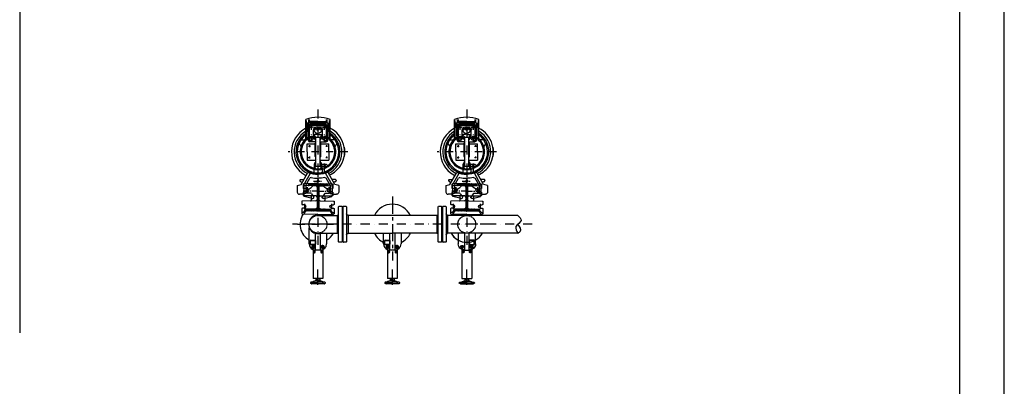
# Model space of a CAD drawing. Units: millimetres. Extents: x -17618 to 3382, y 25 to 81428.
# Drawn here: x -2079 to 3382, y 70946 to 72978 of the extents above; entities that cross this region are included whole.
import ezdxf

# ---------------------------------------------------------------- set-up
doc = ezdxf.new("R2010")
doc.units = ezdxf.units.MM
for name, pattern in [('CENTER', [50.8, 31.75, -6.35, 6.35, -6.35]), ('DASHDOT', [1, 0.5, -0.25, 0, -0.25]), ('PHANTOM', [2.5, 1.25, -0.25, 0.25, -0.25, 0.25, -0.25])]:
    doc.linetypes.add(name, pattern=pattern)
for name, color, linetype in [('5', 7, 'Continuous'), ('AS-Obrys', 7, 'Continuous'), ('AS-Osy', 4, 'DASHDOT')]:
    doc.layers.add(name, color=color, linetype=linetype)

# ---------------------------------------------------------------- blocks, each defined once
blk = doc.blocks.new('cerpadlo zvetsene zvrchu')
at = {"layer": '5'}
for p, q in [((-90, -85.5), (-90, -60.7)), ((0, -55), (-86.3, -57)), ((-80.9, -66.3), (-86.3, -66.1)), ((-75, -89.5), (-86.3, -89.2)), ((-75, -107.5), (-86.3, -107.8)), ((-77.8, -68), (-68.5, -82.7)), ((-68.4, -72.2), (-76.9, -58.6)), ((-67.3, -80.6), (-60.6, -73.9)), ((-67.3, -80.7), (-67.3, -77.7)), ((-65.5, -74.4), (-66.8, -75.8)), ((-56.3, -73.8), (-66.1, -83.5)), ((-11.8, -85.7), (-65.4, -84.5)), ((0.4, -72.5), (-65.1, -74)), ((-62.8, -84.5), (-52, -73.7)), ((-47.6, -73.6), (-58.7, -84.6)), ((-54.5, -84.7), (-43.3, -73.5)), ((-38.9, -73.4), (-50.4, -84.8)), ((-46.2, -84.9), (-34.6, -73.3)), ((-30.3, -73.2), (-42.1, -85)), ((-37.9, -85.1), (-25.9, -73.1)), ((-21.6, -73), (-33.8, -85.2)), ((-29.6, -85.3), (-17.2, -72.9)), ((-12.9, -72.8), (-25.5, -85.4)), ((-21.3, -85.5), (-8.5, -72.7)), ((-4.2, -72.6), (-17.2, -85.6)), ((-13, -85.6), (0.1, -72.5)), ((4.3, -72.6), (-8.9, -85.7)), ((-5.7, -86.8), (8.4, -72.7)), ((12.6, -72.8), (-4.5, -89.9)), ((-4.5, -94.1), (16.7, -72.9)), ((4.5, -89.3), (-4.5, -98.3)), ((-4.5, -206), (-4.5, -93.2)), ((-4.5, -102.6), (4.5, -93.6)), ((4.5, -97.8), (-4.5, -106.8)), ((-4.5, -111.1), (4.5, -102.1)), ((4.5, -106.3), (-4.5, -115.3)), ((-0.4, -72.5), (65.1, -74)), ((0, -55), (86.3, -57)), ((4.5, -206), (4.5, -93.2)), ((20.9, -73), (8.1, -85.8)), ((11.8, -85.7), (65.4, -84.5)), ((12.4, -85.7), (25, -73.1)), ((29.2, -73.2), (16.8, -85.6)), ((21.1, -85.5), (33.3, -73.3)), ((37.5, -73.3), (25.4, -85.4)), ((29.8, -85.3), (41.6, -73.4)), ((45.8, -73.5), (34.1, -85.2)), ((38.5, -85.1), (49.9, -73.6)), ((54.1, -73.7), (42.8, -85)), ((47.1, -84.9), (58.2, -73.8)), ((62.4, -73.9), (51.5, -84.8)), ((55.8, -84.7), (65.8, -74.7)), ((67.3, -77.4), (60.2, -84.6)), ((64.7, -84.3), (67.2, -81.8)), ((67.3, -80.7), (67.3, -77.7)), ((68.4, -72.2), (76.9, -58.6)), ((77.8, -68), (68.5, -82.7)), ((75, -89.5), (86.3, -89.2)), ((75, -107.5), (86.3, -107.8)), ((80.9, -66.3), (86.3, -66.1)), ((90, -85.5), (90, -60.7)), ((-90, -124.8), (-90, -111.5)), ((-11.8, -130.3), (-86.3, -128.6)), ((-82.5, -175.3), (-82.5, -162.2)), ((-11.8, -156.9), (-78.8, -158.4)), ((-78.7, -219.7), (-78.7, -157.4)), ((-78.7, -219.7), (-78.7, -157.4)), ((-31.9, -143), (-77, -155)), ((-31.9, -143), (-77, -155)), ((-37.5, -154.8), (-37.5, -132.3)), ((-36, -169.6), (-22.5, -151)), ((-36, -169.6), (-22.5, -151)), ((-22.5, -150.9), (-22.5, -150.2)), ((-22.5, -150.9), (-22.5, -150.2)), ((-4.5, -119.6), (4.5, -110.6)), ((4.5, -114.8), (-4.5, -123.8)), ((-4.5, -128), (4.5, -119)), ((4.5, -123.3), (-4.5, -132.3)), ((-4.5, -136.5), (4.5, -127.5)), ((4.5, -131.8), (-4.5, -140.8)), ((-4.5, -145), (4.5, -136)), ((4.5, -140.3), (-4.5, -149.3)), ((-4.5, -153.5), (4.5, -144.5)), ((4.5, -148.7), (-4.5, -157.7)), ((-4.5, -162), (4.5, -153)), ((4.5, -157.2), (-4.5, -166.2)), ((-4.5, -170.5), (4.5, -161.5)), ((11.8, -130.3), (86.3, -128.6)), ((11.8, -156.9), (78.8, -158.4)), ((22.5, -150.9), (22.5, -150.2)), ((22.5, -150.9), (22.5, -150.2)), ((36, -169.6), (22.5, -151)), ((36, -169.6), (22.5, -151)), ((31.9, -143), (77, -155)), ((31.9, -143), (77, -155)), ((37.5, -154.8), (37.5, -132.3)), ((78.8, -219.7), (78.8, -157.4)), ((78.8, -219.7), (78.8, -157.4)), ((82.5, -175.3), (82.5, -162.2)), ((90, -124.8), (90, -111.5)), ((-115.5, -214.7), (-115.5, -178.7)), ((-115.5, -214.7), (-93.7, -220.7)), ((-86.2, -166.7), (-103.5, -166.7)), ((-82.5, -220.5), (-82.5, -201.7)), ((-60, -179.5), (-78.8, -179.1)), ((-60, -197.5), (-78.8, -197.9)), ((-11.8, -213.5), (-78.8, -215.1)), ((-68.2, -170.4), (-78.7, -170.4)), ((-68.2, -170.4), (-78.7, -170.4)), ((-68.2, -216.9), (-68.2, -170.4)), ((-68.2, -216.9), (-68.2, -170.4)), ((-68.2, -216.9), (-46.1, -255.2)), ((-42.1, -172.7), (-64.5, -172.7)), ((-42.1, -172.7), (-64.5, -172.7)), ((-59.7, -195.2), (-64.5, -195.2)), ((-59.7, -195.2), (-64.5, -195.2)), ((-55.2, -221.2), (-48.4, -214.4)), ((-55.2, -221.1), (-55.2, -218.2)), ((-53.1, -214.8), (-54.8, -216.5)), ((-44.1, -214.3), (-53.8, -224)), ((-50.4, -224.9), (-39.7, -214.2)), ((-35.4, -214.1), (-46.3, -225)), ((-42.1, -225.1), (-31, -214)), ((-30.7, -211.8), (-38.5, -204)), ((-30.7, -211.8), (-38.5, -204)), ((-26.7, -213.9), (-38, -225.1)), ((-33.8, -225.2), (-22.3, -213.8)), ((-18, -213.7), (-29.7, -225.3)), ((-25.5, -225.4), (-13.7, -213.6)), ((0, -213.9), (-25.4, -213.9)), ((0, -213.9), (-25.4, -213.9)), ((-9.3, -213.5), (-21.4, -225.5)), ((-17.2, -225.6), (4.5, -203.9)), ((4.5, -208.1), (-13.1, -225.7)), ((-8.9, -225.8), (5.1, -211.8)), ((7.7, -213.4), (-4.8, -225.9)), ((4.5, -165.7), (-4.5, -174.7)), ((-4.5, -178.9), (4.5, -169.9)), ((4.5, -174.2), (-4.5, -183.2)), ((-4.5, -187.4), (4.5, -178.4)), ((4.5, -182.7), (-4.5, -191.7)), ((-4.5, -195.9), (4.5, -186.9)), ((4.5, -191.2), (-4.5, -200.2)), ((-4.5, -204.4), (4.5, -195.4)), ((4.5, -199.6), (-4.5, -208.6)), ((-0.6, -226), (11.8, -213.5)), ((0, -213.9), (25.4, -213.9)), ((0, -213.9), (25.4, -213.9)), ((16, -213.6), (3.7, -225.9)), ((8, -225.8), (20.1, -213.7)), ((11.8, -213.5), (78.8, -215.1)), ((24.3, -213.8), (12.4, -225.7)), ((16.7, -225.6), (28.4, -213.9)), ((32.6, -214), (21, -225.5)), ((25.4, -225.4), (36.7, -214.1)), ((40.9, -214.2), (29.7, -225.3)), ((30.7, -211.8), (38.5, -204)), ((30.7, -211.8), (38.5, -204)), ((34.1, -225.2), (45, -214.3)), ((49.2, -214.4), (38.4, -225.1)), ((42.1, -172.7), (64.5, -172.7)), ((42.1, -172.7), (64.5, -172.7)), ((42.8, -225), (53, -214.8)), ((68.3, -216.9), (46.1, -255.2)), ((55, -217), (47.1, -224.9)), ((55.2, -221.1), (55.2, -218.2)), ((59.7, -195.2), (64.5, -195.2)), ((59.7, -195.2), (64.5, -195.2)), ((60, -179.5), (78.8, -179.1)), ((60, -197.5), (78.8, -197.9)), ((68.3, -216.9), (68.3, -170.4)), ((68.3, -216.9), (68.3, -170.4)), ((68.3, -170.4), (78.8, -170.4)), ((68.3, -170.4), (78.8, -170.4)), ((82.5, -220.5), (82.5, -201.7)), ((86.3, -166.7), (103.5, -166.7)), ((115.5, -214.7), (93.8, -220.7)), ((115.5, -214.7), (115.5, -178.7)), ((-100.5, -244.5), (-100.5, -243.4)), ((-97.6, -247.5), (-78, -248.1)), ((-93.7, -220.7), (-55.7, -286.5)), ((-93.2, -234.6), (-86.5, -233.3)), ((0, -226), (-78.8, -224.2)), ((-78.7, -219.7), (-42.3, -282.7)), ((0, -226), (78.8, -224.2)), ((0, -226), (21.4, -226)), ((78.8, -219.7), (42.3, -282.7)), ((51.4, -224.8), (55.2, -221.1)), ((93.8, -220.7), (55.7, -286.5)), ((97.6, -247.5), (78, -248.1)), ((93.2, -234.6), (86.5, -233.3)), ((100.5, -244.5), (100.5, -243.4)), ((-52.5, -317.5), (-52.5, -323.4)), ((-36.8, -317), (-39.8, -318.7)), ((-39.8, -320.4), (-39.8, -318.7)), ((-39.8, -320.4), (-39.8, -322.2)), ((-36.8, -323.9), (-39.8, -322.2)), ((-36.8, -317), (-33.8, -318.7)), ((-36.8, -323.9), (-33.8, -322.2)), ((-33.8, -320.4), (-33.8, -318.7)), ((-33.8, -320.4), (-33.8, -322.2)), ((-22.5, -309.3), (-22.5, -288.2)), ((-21.4, -333.4), (-21.4, -315.4)), ((-18.8, -278.7), (-18.8, -282.4)), ((-15, -332.6), (-15, -317)), ((-15, -323.8), (-15, -344)), ((-15, -327.2), (-15, -344)), ((-11.2, -322.2), (-11.2, -404.8)), ((11.2, -322.2), (11.2, -404.8)), ((15, -317), (15, -319)), ((15, -332.6), (15, -319)), ((15, -323.8), (15, -344)), ((18.8, -278.7), (18.8, -282.4)), ((21.4, -333.4), (21.4, -315.4)), ((22.5, -309.3), (22.5, -288.2)), ((-144.8, -375.2), (-146.9, -375.2)), ((-60, -401.4), (-60, -356.4)), ((-11.2, -356.4), (-60, -356.4)), ((-45, -330.9), (-21.4, -330.9)), ((-15, -376.1), (-15, -404.8)), ((-12.2, -347.5), (-14.1, -345.9)), ((60, -356.4), (11.2, -356.4)), ((12.2, -347.5), (14.1, -345.9)), ((15, -376.1), (15, -404.8)), ((60, -401.4), (60, -356.4)), ((-146.8, -412.7), (-148.8, -412.7)), ((-144.9, -427.7), (-146.9, -427.7)), ((-105, -449.1), (-90.8, -424.6)), ((-60, -401.4), (-60, -446.4)), ((-15, -404.8), (-15, -449.5)), ((-11.2, -404.8), (-11.2, -480.7)), ((11.2, -404.8), (11.2, -480.7)), ((15, -404.8), (15, -449.4)), ((60, -401.4), (60, -446.4)), ((105.1, -449.4), (90.8, -424.6)), ((-94, -468.5), (-72.8, -468.5)), ((-72.8, -468.5), (-65.4, -468.5)), ((-67.5, -473.9), (-67.5, -581.2)), ((-64.5, -474.6), (-64.5, -575.9)), ((-15, -446.4), (-60, -446.4)), ((-54.5, -480.3), (-57.3, -480.3)), ((-54, -465.9), (-57, -555.2)), ((-40.1, -464.4), (-52.5, -464.4)), ((-51, -464.4), (-51, -552.2)), ((-46.5, -464.4), (-46.5, -552.2)), ((-11.2, -456.9), (-45, -456.9)), ((-36.8, -479), (-39.8, -480.7)), ((-39.8, -482.4), (-39.8, -480.7)), ((-39.8, -482.4), (-39.8, -484.2)), ((-36.8, -485.9), (-39.8, -484.2)), ((-36.8, -479), (-33.8, -480.7)), ((-36.8, -485.9), (-33.8, -484.2)), ((-33.8, -482.4), (-33.8, -480.7)), ((-33.8, -482.4), (-33.8, -484.2)), ((-25.1, -479.4), (-25.1, -522.9)), ((-11.2, -466.5), (-21.4, -476.6)), ((-21.4, -476.6), (-21.4, -488.7)), ((-15, -470.2), (-15, -485.9)), ((11.2, -456.9), (45, -456.9)), ((11.2, -466.5), (21.4, -476.6)), ((60, -446.4), (15, -446.4)), ((15, -470.2), (15, -483.9)), ((15, -485.9), (15, -483.9)), ((21.4, -476.6), (21.4, -488.7)), ((25, -479.4), (25, -522.9)), ((36.8, -479), (33.8, -480.7)), ((33.8, -482.4), (33.8, -480.7)), ((33.8, -482.4), (33.8, -484.2)), ((36.8, -485.9), (33.8, -484.2)), ((36.8, -479), (39.8, -480.7)), ((36.8, -485.9), (39.8, -484.2)), ((39.8, -482.4), (39.8, -480.7)), ((39.8, -482.4), (39.8, -484.2)), ((40, -464.4), (52.5, -464.4)), ((46.5, -464.4), (46.5, -552.2)), ((51, -464.4), (51, -552.2)), ((54, -465.9), (57, -555.2)), ((57.3, -480.3), (54.5, -480.3)), ((64.5, -474.6), (64.5, -575.9)), ((72.8, -468.5), (65.3, -468.5)), ((67.5, -473.9), (67.5, -581.2)), ((94, -468.5), (72.8, -468.5)), ((0, -537.9), (-10.1, -537.9)), ((0, -537.9), (10, -537.9)), ((-54, -555.2), (-64.5, -555.2)), ((-54, -559.7), (-64.5, -559.7)), ((-57, -555.2), (-57, -559.7)), ((-51, -562.7), (-51, -580.3)), ((-46.5, -562.7), (-46.5, -581.5)), ((0, -547.7), (-43.5, -547.7)), ((0, -555.2), (-43.5, -555.2)), ((0, -559.7), (-43.5, -559.7)), ((0, -567.2), (-43.5, -567.2)), ((0, -570.2), (-43.5, -570.2)), ((0, -547.7), (43.5, -547.7)), ((0, -555.2), (43.5, -555.2)), ((0, -559.7), (43.5, -559.7)), ((0, -567.2), (43.5, -567.2)), ((0, -570.2), (43.5, -570.2)), ((46.5, -562.7), (46.5, -581.5)), ((51, -562.7), (51, -580.3)), ((54, -555.2), (64.5, -555.2)), ((54, -559.7), (64.5, -559.7)), ((57, -555.2), (57, -559.7))]:
    blk.add_line(p, q, dxfattribs=at)
at = {"layer": '5', "linetype": 'CENTER'}
for p, q in [((-75, -113.5), (-75, -84.2)), ((75, -113.5), (75, -84.2)), ((0, -295.2), (0, -148)), ((0, -183.9), (-86.8, -183.9)), ((0, -183.9), (-86.8, -183.9)), ((-60, -205.1), (-60, -170.5)), ((0, -183.9), (86.8, -183.9)), ((0, -183.9), (86.8, -183.9)), ((60, -205.1), (60, -170.5)), ((22.2, -239.4), (-19, -239.4)), ((25.1, -239.4), (-17.5, -239.4)), ((-25.1, -320.4), (-56.7, -320.4)), ((-36.8, -295.3), (-36.8, -336.5)), ((-44, -369.9), (-52.5, -369.9)), ((-48, -376.4), (-48, -366.6)), ((53.9, -369.9), (43.2, -369.9)), ((48, -375.2), (48, -364.2)), ((-43.4, -432.9), (-53.5, -432.9)), ((-48, -438.1), (-48, -428.9)), ((52.7, -432.9), (41.2, -432.9)), ((48, -438.1), (48, -427)), ((-25.1, -482.4), (-56.7, -482.4)), ((-36.8, -457.3), (-36.8, -498.5)), ((25, -482.4), (56.7, -482.4)), ((36.8, -457.3), (36.8, -498.5)), ((-25.1, -537.9), (-57.6, -537.9)), ((-36.8, -523.6), (-36.8, -552.1)), ((0, -529.7), (-29.4, -529.7)), ((-18, -519.5), (-18, -539.7)), ((27.5, -529.7), (-10.1, -529.7)), ((18, -519.5), (18, -539.7)), ((25, -537.9), (57.6, -537.9)), ((36.8, -523.6), (36.8, -552.1))]:
    blk.add_line(p, q, dxfattribs=at)
at = {"layer": '5', "linetype": 'PHANTOM', "ltscale": 3}
blk.add_circle((0, 0), 49.3, dxfattribs=at)
at = {"layer": '5'}
for centre, radius in [((-0.1, -239.4), 4.88), ((-48, -369.9), 2.25), ((48, -369.9), 2.25), ((-48, -432.9), 2.25), ((48, -432.9), 2.25), ((36.8, -482.4), 6.38), ((36.8, -537.9), 4.5)]:
    blk.add_circle(centre, radius, dxfattribs=at)
at = {"layer": '5', "extrusion": (0, 0, -1)}
for centre, radius in [((36.8, -320.4), 6.38), ((36.8, -482.4), 6.38), ((36.8, -537.9), 4.5)]:
    blk.add_circle(centre, radius, dxfattribs=at)
for centre, radius, start, end in [((86.2, -60.7), 3.75, 0, 88.7), ((86.2, -62.4), 3.75, 271.3, 0), ((86.2, -85.5), 3.75, 271.3, 0), ((86.2, -111.5), 3.75, 0, 88.7), ((81, -70), 3.75, 91.3, 147.6352), ((80, -60.6), 3.75, 88.7, 148.0729), ((75, -98.5), 9, 90, 270), ((65.3, -80.7), 3.75, 271.3, 327.6352), ((65.2, -70.2), 3.75, 268.7, 328.0729), ((63.6, -77.7), 3.75, 0, 88.7), ((63.6, -80.7), 3.75, 271.3, 0), ((86.2, -124.8), 3.75, 271.3, 0), ((86.2, -159.2), 7.5, 180, 270), ((86.2, -159.2), 7.5, 180, 270), ((78.8, -162.2), 3.75, 0, 88.7), ((76.3, -157.4), 2.4, 0, 75), ((76.3, -157.4), 2.4, 0, 75), ((41.2, -133.4), 3.75, 91.3, 180), ((41.2, -153.8), 3.75, 180, 268.7), ((30, -150.2), 7.5, 75, 180), ((30, -150.2), 7.5, 75, 180), ((103.5, -178.7), 12, 0, 90), ((78.8, -175.3), 3.75, 271.3, 0), ((78.8, -201.7), 3.75, 0, 88.7), ((78.8, -218.8), 3.75, 0, 88.7), ((49.5, -183.9), 18.8, 323.1301, 36.8699), ((49.5, -183.9), 18.8, 323.1301, 36.8699), ((60, -188.5), 9, 90, 270), ((59.7, -225.2), 30, 90, 135), ((59.7, -225.2), 30, 90, 135), ((51.5, -218.2), 3.75, 0, 88.7), ((42.1, -165.2), 7.5, 215.9097, 270), ((42.1, -165.2), 7.5, 215.9097, 270), ((25.4, -206.4), 7.5, 270, 315), ((25.4, -206.4), 7.5, 270, 315), ((78.8, -220.5), 3.75, 271.3, 0), ((51.5, -221.1), 3.75, 271.3, 0), ((39.6, -251.5), 7.5, 259.1272, 330), ((0, -457.7), 202.5, 79.1272, 90), ((0, -457.7), 180, 71.9629, 90), ((0, -401.4), 97.5, 304.0473, 311.4173), ((52.5, -465.9), 1.5, 1.8934, 90), ((45, -464.4), 7.5, 0.0226, 90), ((40, -479.4), 15, 90, 180), ((43.5, -544.7), 3, 270, 0), ((0, -401.4), 97.5, 270, 284.8876), ((10, -522.9), 15, 270, 0), ((0, -529.7), 25.5, 11.7258, 90), ((18, -529.7), 5.25, 355.5946, 90), ((18, -529.7), 5.25, 90, 283.7391), ((0, -529.7), 8.25, 270, 90), ((54, -552.2), 3, 180, 270), ((54, -562.7), 3, 90, 180), ((43.5, -552.2), 3, 270, 0), ((43.5, -562.7), 3, 0, 90), ((43.5, -570.2), 3, 0, 90)]:
    blk.add_arc(centre, radius, start, end, dxfattribs=at)
at = {"layer": '5'}
for centre, radius, start, end in [((-12, -93.2), 7.5, 0, 88.7), ((12, -93.2), 7.5, 91.3, 180), ((63.6, -77.7), 3.75, 0, 88.7), ((63.6, -80.7), 3.75, 271.3, 0), ((65.2, -70.2), 3.75, 268.7, 328.0729), ((65.3, -80.7), 3.75, 271.3, 327.6352), ((75, -98.5), 9, 90, 270), ((80, -60.6), 3.75, 88.7, 148.0729), ((81, -70), 3.75, 91.3, 147.6352), ((86.2, -60.7), 3.75, 0, 88.7), ((86.2, -62.4), 3.75, 271.3, 0), ((86.2, -85.5), 3.75, 271.3, 0), ((86.2, -111.5), 3.75, 0, 88.7), ((-12, -137.8), 7.5, 0, 88.7), ((-12, -149.4), 7.5, 271.3, 0), ((12, -137.8), 7.5, 91.3, 180), ((12, -149.4), 7.5, 180, 268.7), ((30, -150.2), 7.5, 75, 180), ((30, -150.2), 7.5, 75, 180), ((41.2, -133.4), 3.75, 91.3, 180), ((41.2, -153.8), 3.75, 180, 268.7), ((76.4, -157.4), 2.4, 0, 75), ((76.4, -157.4), 2.4, 0, 75), ((78.8, -162.2), 3.75, 0, 88.7), ((86.3, -159.2), 7.5, 180, 270), ((86.3, -159.2), 7.5, 180, 270), ((86.2, -124.8), 3.75, 271.3, 0), ((-12, -206), 7.5, 271.3, 0), ((12, -206), 7.5, 180, 268.7), ((25.4, -206.4), 7.5, 270, 315), ((25.4, -206.4), 7.5, 270, 315), ((42.1, -165.2), 7.5, 215.9097, 270), ((42.1, -165.2), 7.5, 215.9097, 270), ((59.7, -225.2), 30, 90, 135), ((59.7, -225.2), 30, 90, 135), ((60, -188.5), 9, 90, 270), ((51.5, -218.2), 3.75, 0, 88.7), ((49.5, -183.9), 18.8, 323.1301, 36.8699), ((49.5, -183.9), 18.8, 323.1301, 36.8699), ((78.8, -175.3), 3.75, 271.3, 0), ((78.8, -201.7), 3.75, 0, 88.7), ((78.8, -218.8), 3.75, 0, 88.7), ((103.5, -178.7), 12, 0, 90), ((-91.5, -243.4), 9, 101.141, 180), ((-97.5, -244.5), 3, 180, 268.5), ((-0.1, -239.4), 6, 229.286, 90), ((0, -457.7), 202.5, 79.1272, 90), ((39.6, -251.5), 7.5, 259.1272, 330), ((51.5, -221.1), 3.75, 271.3, 0), ((97.5, -229.5), 50.6, 231.3326, 240.4492), ((78.8, -220.5), 3.75, 271.3, 0), ((91.5, -243.4), 9, 0, 78.859), ((97.5, -244.5), 3, 271.5, 0), ((0, -401.4), 132.8, 116.0322, 239.4377), ((-6.7, -406.5), 144, 112.994, 146.7996), ((0, -401.4), 122.2, 99.7689, 236.4856), ((0, -401.4), 115.5, 305.7617, 234.2383), ((0, -401.4), 99, 90, 229.3441), ((0, -401.4), 93, 124.2999, 234.1926), ((-45, -323.4), 7.5, 180, 270), ((-24.9, -309.3), 2.4, 285.1298, 0), ((-20.1, -307), 2.4, 102.0095, 180), ((0, -401.4), 93, 76.032, 103.968), ((-21, -317), 6, 0, 103.968), ((-21.2, -278.6), 2.4, 279.7689, 0), ((-21.2, -282.4), 2.4, 280.075, 0), ((0, -401.4), 118.5, 80.896, 99.104), ((-12.6, -317.5), 2.4, 180, 257.3644), ((-13.7, -322.2), 2.4, 0, 77.3644), ((0, -407.7), 86.2, 82.5053, 97.4947), ((0, -407.7), 86.2, 82.5053, 97.4947), ((0, -457.7), 180, 71.9629, 90), ((0, -401.4), 99, 310.6559, 90), ((13.6, -322.2), 2.4, 102.6356, 180), ((12.6, -317.5), 2.4, 282.6356, 0), ((21, -317), 6, 76.032, 180), ((21.1, -278.6), 2.4, 180, 260.2311), ((21.1, -282.4), 2.4, 180, 259.925), ((20.1, -307), 2.4, 0, 77.9905), ((0, -401.4), 122.2, 303.5144, 80.2311), ((24.9, -309.3), 2.4, 180, 254.8702), ((0, -401.4), 93, 305.8074, 74.8702), ((0, -401.4), 132.8, 300.5623, 63.9649), ((0, -401.4), 147, 297.3344, 60.4492), ((0, -401.4), 147, 58.4716, 58.5645), ((0, -401.4), 149.2, 169.8702, 190.1298), ((-0.2, -401.7), 147, 149.7781, 242.7598), ((-27, -344), 12, 0, 62.0468), ((-12.6, -344), 2.4, 180, 231.3402), ((-12.4, -376.2), 2.56, 105.4546, 178.5479), ((-13.8, -371.2), 2.56, 285.4546, 358.5479), ((-13.7, -349.3), 2.4, 0, 51.3402), ((13.6, -349.3), 2.4, 128.6598, 180), ((13.8, -371.2), 2.56, 181.4521, 254.5454), ((12.4, -376.2), 2.56, 1.4521, 74.5454), ((12.6, -344), 2.4, 308.6598, 0), ((27, -344), 12, 117.9532, 180), ((-92.8, -423.4), 2.4, 330, 13.2821), ((92.8, -423.4), 2.4, 166.7179, 210), ((-65.4, -470.9), 2.4, 46.7179, 90), ((-21, -485.9), 6, 256.032, 0), ((-12.4, -449.3), 2.56, 181.4521, 254.5454), ((-12.6, -485.3), 2.4, 102.6356, 180), ((-13.8, -454.2), 2.56, 1.4521, 74.5454), ((-13.7, -480.7), 2.4, 282.6356, 0), ((0, -395.1), 86.2, 262.5053, 277.4947), ((0, -395.1), 86.2, 262.5053, 277.4947), ((13.8, -454.2), 2.56, 105.4546, 178.5479), ((13.6, -480.7), 2.4, 180, 257.3644), ((12.4, -449.3), 2.56, 285.4546, 358.5479), ((12.6, -485.3), 2.4, 0, 77.3644), ((21, -485.9), 6, 180, 283.968), ((40, -479.4), 15, 90, 180), ((45, -464.4), 7.5, 0.0226, 90), ((52.5, -465.9), 1.5, 1.8934, 90), ((0, -401.4), 97.5, 304.0473, 311.4173), ((65.4, -470.9), 2.4, 90, 133.2821), ((0, -401.4), 97.5, 270, 284.8876), ((0, -529.7), 25.5, 11.7258, 90), ((0, -529.7), 8.25, 270, 90), ((10, -522.9), 15, 270, 0), ((18, -529.7), 5.25, 90, 283.7391), ((18, -529.7), 5.25, 355.5946, 90), ((43.5, -544.7), 3, 270, 0), ((0, -401.4), 192, 249.4171, 290.5829), ((-43.5, -573.2), 3, 90, 180), ((43.5, -552.2), 3, 270, 0), ((43.5, -562.7), 3, 0, 90), ((43.5, -570.2), 3, 0, 90), ((43.5, -573.2), 3, 0, 90), ((54, -552.2), 3, 180, 270), ((54, -562.7), 3, 90, 180)]:
    blk.add_arc(centre, radius, start, end, dxfattribs=at)
at = {"layer": 'AS-Osy', "ltscale": 100}
blk.add_line((0, -636.7), (0, 133.4), dxfattribs=at)
at = {"layer": 'AS-Osy', "ltscale": 80}
for p, q in [((-113.7, 0), (113.7, 0)), ((-164.7, -401.4), (164.7, -401.4))]:
    blk.add_line(p, q, dxfattribs=at)
blk = doc.blocks.new('priruby velke vodorovne')
at = {"linetype": 'ByBlock', "ltscale": 3}
blk.add_line((-67.8, -30.3), (67.8, -30.3), dxfattribs=at)
at = {"layer": 'AS-Obrys', "color": 0, "lineweight": 25}
for points in [[(-58, -8), (-51.6, -6.4), (-50.1, 0)], [(49.9, 0), (-50.1, 0)], [(49.9, 0), (51.5, -6.4), (57.9, -8)], [(-99.7, -25.5), (-99.7, -10), (-97.7, -8), (97.7, -8), (99.7, -10), (99.7, -25.5)], [(-98.1, -27.1), (-99.7, -25.5)], [(-98.1, -33.5), (-99.7, -35.1)], [(99.7, -35.1), (99.7, -50.6), (97.7, -52.6), (-97.7, -52.6), (-99.7, -50.6), (-99.7, -35.1)], [(98.1, -27.1), (-98.1, -27.1)], [(-98.1, -33.5), (98.1, -33.5)], [(-67.8, -30.3), (-71, -27.1)], [(-71, -33.5), (-67.8, -30.3)], [(-58, -52.6), (-51.6, -54.2), (-50.1, -60.6)], [(49.9, -60.6), (51.5, -54.2), (57.9, -52.6)], [(71, -27.1), (67.8, -30.3)], [(67.8, -30.3), (71, -33.5)], [(99.7, -25.5), (98.1, -27.1)], [(99.7, -35.1), (98.1, -33.5)], [(49.9, -60.6), (-50.1, -60.6)]]:
    blk.add_lwpolyline(points, dxfattribs=at)

msp = doc.modelspace()

# ---------------------------------------------------------------- linework, layer by layer
at = {"color": 0, "lineweight": 25}
for p, q in [((3381.9, 51728.2), (3381.9, 81417.2)), ((3134.3, 51975.8), (3134.3, 81180.6))]:
    msp.add_line(p, q, dxfattribs=at)
for points in [[(-473.3, 71748), (-473.3, 71823.5)], [(-464.8, 71756.5), (-468, 71753.3)], [(-468, 71733.1), (-468, 71753.3)], [(-464.8, 71753.3), (-465.8, 71752.2)], [(-464.8, 71756.5), (-438.2, 71756.5)], [(-464.8, 71753.3), (-441.4, 71753.3)], [(-440.3, 71752.2), (-441.4, 71753.3)], [(-438.2, 71753.3), (-438.2, 71793.4)], [(-438.2, 71729.9), (-438.2, 71756.5)], [(-438.2, 71753.3), (-438.2, 71733.1)], [(-411.6, 71793.2), (-411.6, 71701.2)], [(-376.5, 71794.4), (-376.5, 71735.2)], [(-60.8, 71748), (-60.8, 71794.4)], [(-52.3, 71756.5), (-55.5, 71753.3)], [(-55.5, 71733.1), (-55.5, 71753.3)], [(-52.3, 71753.3), (-53.4, 71752.2)], [(-52.3, 71756.5), (-25.7, 71756.5)], [(-52.3, 71753.3), (-28.9, 71753.3)], [(-27.8, 71752.2), (-28.9, 71753.3)], [(-25.7, 71753.3), (-25.7, 71793.4)], [(-25.7, 71729.9), (-25.7, 71756.5)], [(-25.7, 71753.3), (-25.7, 71733.1)], [(0.9, 71793.2), (0.9, 71701.2)], [(36, 71794.4), (36, 71735.2)], [(352.8, 71794.4), (352.8, 71735.2)], [(387.9, 71793.2), (387.9, 71701.2)], [(414.5, 71753.3), (414.5, 71793.4)], [(414.5, 71729.9), (414.5, 71756.5)], [(441, 71756.5), (414.5, 71756.5)], [(414.5, 71753.3), (414.5, 71733.1)], [(416.6, 71752.2), (417.6, 71753.3)], [(441, 71753.3), (417.6, 71753.3)], [(441, 71756.5), (444.2, 71753.3)], [(441, 71753.3), (442.1, 71752.2)], [(444.2, 71733.1), (444.2, 71753.3)], [(449.6, 71748), (449.6, 71794.4)], [(-473.3, 71735.2), (-473.3, 71748)], [(-473.3, 71735.2), (-472.2, 71725.7), (-468, 71717.1), (-461.6, 71709.7), (-453.1, 71704.4)], [(-468, 71733.1), (-464.8, 71729.9)], [(-465.8, 71733.1), (-465.8, 71752.2)], [(-465.8, 71733.1), (-464.8, 71732)], [(-441.4, 71732), (-464.8, 71732)], [(-438.2, 71729.9), (-464.8, 71729.9)], [(-460.5, 71718.2), (-439.3, 71718.2)], [(-449.9, 71709.7), (-445.6, 71710.8), (-442.4, 71715), (-441.4, 71719.3), (-443.5, 71723.5), (-447.8, 71726.7), (-452, 71726.7), (-456.3, 71723.5), (-458.4, 71719.3), (-457.3, 71715), (-454.1, 71710.8), (-449.9, 71709.7)], [(-449.9, 71712.9), (-454.1, 71714), (-455.2, 71718.2), (-454.1, 71722.5), (-449.9, 71723.5), (-445.6, 71722.5), (-444.6, 71718.2), (-445.6, 71714), (-449.9, 71712.9), (-454.1, 71714), (-455.2, 71718.2), (-454.1, 71722.5), (-449.9, 71723.5), (-445.6, 71722.5), (-444.6, 71718.2), (-445.6, 71714), (-449.9, 71712.9), (-445.6, 71714), (-444.6, 71718.2), (-445.6, 71722.5), (-449.9, 71723.5), (-454.1, 71722.5), (-455.2, 71718.2), (-454.1, 71714), (-449.9, 71712.9)], [(-449.9, 71723.5), (-445.6, 71720.3), (-449.9, 71723.5), (-445.6, 71720.3), (-449.9, 71723.5), (-454.1, 71720.3), (-449.9, 71723.5), (-445.6, 71720.3), (-449.9, 71723.5), (-454.1, 71720.3)], [(-454.1, 71720.3), (-454.1, 71715)], [(-454.1, 71720.3), (-454.1, 71715)], [(-454.1, 71720.3), (-454.1, 71715)], [(-445.6, 71715), (-449.9, 71712.9), (-454.1, 71715), (-449.9, 71712.9), (-445.6, 71715), (-449.9, 71712.9), (-454.1, 71715)], [(-453.1, 71704.4), (-438.2, 71701.9)], [(-452, 71704.2), (-452, 71701.2)], [(-452, 71701.2), (-452, 71542.7)], [(-440.3, 71701.2), (-438.2, 71701.2), (-452, 71701.2)], [(-449.9, 71707.6), (-449.9, 71728.8)], [(-445.6, 71715), (-445.6, 71720.3)], [(-445.6, 71715), (-445.6, 71720.3)], [(-445.6, 71715), (-445.6, 71720.3)], [(-441.4, 71732), (-440.3, 71733.1)], [(-440.3, 71752.2), (-440.3, 71733.1)], [(-438.2, 71701.2), (-438.2, 71729.9)], [(-411.6, 71701.2), (-438.2, 71701.2)], [(-411.6, 71701.9), (-396.7, 71704.4)], [(-397.8, 71701.2), (-411.6, 71701.2)], [(-409.5, 71701.2), (-411.6, 71701.2)], [(-409.5, 71718.2), (-388.2, 71718.2)], [(-398.8, 71709.7), (-394.6, 71710.8), (-391.4, 71715), (-390.3, 71719.3), (-392.5, 71723.5), (-396.7, 71726.7), (-401, 71726.7), (-405.2, 71723.5), (-407.4, 71719.3), (-406.3, 71715), (-403.1, 71710.8), (-398.8, 71709.7)], [(-398.8, 71712.9), (-394.6, 71714), (-393.5, 71718.2), (-394.6, 71722.5), (-398.8, 71723.5), (-403.1, 71722.5), (-404.2, 71718.2), (-403.1, 71714), (-398.8, 71712.9)], [(-394.6, 71720.3), (-398.8, 71723.5), (-403.1, 71720.3)], [(-403.1, 71720.3), (-403.1, 71715)], [(-403.1, 71715), (-398.8, 71712.9), (-394.6, 71715)], [(-398.8, 71728.8), (-398.8, 71707.6)], [(-397.8, 71704.2), (-397.8, 71701.2)], [(-397.8, 71701.2), (-397.8, 71542.7)], [(-396.7, 71704.4), (-386.1, 71711.8), (-386.1, 71711.8)], [(-394.6, 71715), (-394.6, 71720.3)], [(-386.1, 71711.8), (-382.9, 71716.1), (-379.7, 71721.4), (-379.7, 71721.4)], [(-379.7, 71721.4), (-376.5, 71735.2)], [(-60.8, 71735.2), (-60.8, 71748)], [(-60.8, 71735.2), (-59.7, 71725.7), (-55.5, 71717.1), (-49.1, 71709.7), (-40.6, 71704.4)], [(-55.5, 71733.1), (-52.3, 71729.9)], [(-53.4, 71733.1), (-53.4, 71752.2)], [(-53.4, 71733.1), (-52.3, 71732)], [(-28.9, 71732), (-52.3, 71732)], [(-25.7, 71729.9), (-52.3, 71729.9)], [(-48, 71718.2), (-26.8, 71718.2)], [(-37.4, 71709.7), (-33.1, 71710.8), (-30, 71715), (-28.9, 71719.3), (-31, 71723.5), (-35.3, 71726.7), (-39.5, 71726.7), (-43.8, 71723.5), (-45.9, 71719.3), (-44.8, 71715), (-41.7, 71710.8), (-37.4, 71709.7)], [(-37.4, 71712.9), (-41.7, 71714), (-42.7, 71718.2), (-41.7, 71722.5), (-37.4, 71723.5), (-33.1, 71722.5), (-32.1, 71718.2), (-33.1, 71714), (-37.4, 71712.9), (-41.7, 71714), (-42.7, 71718.2), (-41.7, 71722.5), (-37.4, 71723.5), (-33.1, 71722.5), (-32.1, 71718.2), (-33.1, 71714), (-37.4, 71712.9), (-33.1, 71714), (-32.1, 71718.2), (-33.1, 71722.5), (-37.4, 71723.5), (-41.7, 71722.5), (-42.7, 71718.2), (-41.7, 71714), (-37.4, 71712.9)], [(-37.4, 71723.5), (-33.1, 71720.3), (-37.4, 71723.5), (-33.1, 71720.3), (-37.4, 71723.5), (-41.7, 71720.3), (-37.4, 71723.5), (-33.1, 71720.3), (-37.4, 71723.5), (-41.7, 71720.3)], [(-41.7, 71720.3), (-41.7, 71715)], [(-41.7, 71720.3), (-41.7, 71715)], [(-41.7, 71720.3), (-41.7, 71715)], [(-33.1, 71715), (-37.4, 71712.9), (-41.7, 71715), (-37.4, 71712.9), (-33.1, 71715), (-37.4, 71712.9), (-41.7, 71715)], [(-40.6, 71704.4), (-25.7, 71701.9)], [(-39.5, 71704.2), (-39.5, 71701.2)], [(-39.5, 71701.2), (-39.5, 71542.7)], [(-27.8, 71701.2), (-25.7, 71701.2), (-39.5, 71701.2)], [(-37.4, 71707.6), (-37.4, 71728.8)], [(-33.1, 71715), (-33.1, 71720.3)], [(-33.1, 71715), (-33.1, 71720.3)], [(-33.1, 71715), (-33.1, 71720.3)], [(-28.9, 71732), (-27.8, 71733.1)], [(-27.8, 71752.2), (-27.8, 71733.1)], [(-25.7, 71701.2), (-25.7, 71729.9)], [(0.9, 71701.2), (-25.7, 71701.2)], [(0.9, 71701.9), (15.8, 71704.4)], [(14.7, 71701.2), (0.9, 71701.2)], [(3, 71701.2), (0.9, 71701.2)], [(3, 71718.2), (24.3, 71718.2)], [(13.6, 71709.7), (17.9, 71710.8), (21.1, 71715), (22.2, 71719.3), (20, 71723.5), (15.8, 71726.7), (11.5, 71726.7), (7.3, 71723.5), (5.1, 71719.3), (6.2, 71715), (9.4, 71710.8), (13.6, 71709.7)], [(13.6, 71712.9), (17.9, 71714), (19, 71718.2), (17.9, 71722.5), (13.6, 71723.5), (9.4, 71722.5), (8.3, 71718.2), (9.4, 71714), (13.6, 71712.9)], [(17.9, 71720.3), (13.6, 71723.5), (9.4, 71720.3)], [(9.4, 71720.3), (9.4, 71715)], [(9.4, 71715), (13.6, 71712.9), (17.9, 71715)], [(13.6, 71728.8), (13.6, 71707.6)], [(14.7, 71704.2), (14.7, 71701.2)], [(14.7, 71701.2), (14.7, 71542.7)], [(15.8, 71704.4), (26.4, 71711.8), (26.4, 71711.8)], [(17.9, 71715), (17.9, 71720.3)], [(26.4, 71711.8), (29.6, 71716.1), (32.8, 71721.4), (32.8, 71721.4)], [(32.8, 71721.4), (36, 71735.2)], [(356, 71721.4), (352.8, 71735.2)], [(362.3, 71711.8), (359.2, 71716.1), (356, 71721.4), (356, 71721.4)], [(373, 71704.4), (362.3, 71711.8), (362.3, 71711.8)], [(385.7, 71718.2), (364.5, 71718.2)], [(375.1, 71709.7), (370.9, 71710.8), (367.7, 71715), (366.6, 71719.3), (368.7, 71723.5), (373, 71726.7), (377.2, 71726.7), (381.5, 71723.5), (383.6, 71719.3), (382.6, 71715), (379.4, 71710.8), (375.1, 71709.7)], [(375.1, 71712.9), (370.9, 71714), (369.8, 71718.2), (370.9, 71722.5), (375.1, 71723.5), (379.4, 71722.5), (380.4, 71718.2), (379.4, 71714), (375.1, 71712.9)], [(370.9, 71720.3), (375.1, 71723.5), (379.4, 71720.3)], [(370.9, 71715), (370.9, 71720.3)], [(379.4, 71715), (375.1, 71712.9), (370.9, 71715)], [(387.9, 71701.9), (373, 71704.4)], [(374, 71704.2), (374, 71701.2)], [(374, 71701.2), (374, 71542.7)], [(374, 71701.2), (387.9, 71701.2)], [(375.1, 71728.8), (375.1, 71707.6)], [(379.4, 71720.3), (379.4, 71715)], [(385.7, 71701.2), (387.9, 71701.2)], [(387.9, 71701.2), (414.5, 71701.2)], [(414.5, 71729.9), (441, 71729.9)], [(414.5, 71701.2), (414.5, 71729.9)], [(429.3, 71704.4), (414.5, 71701.9)], [(416.6, 71701.2), (414.5, 71701.2), (428.3, 71701.2)], [(436.8, 71718.2), (415.5, 71718.2)], [(416.6, 71752.2), (416.6, 71733.1)], [(417.6, 71732), (416.6, 71733.1)], [(417.6, 71732), (441, 71732)], [(426.2, 71709.7), (421.9, 71710.8), (418.7, 71715), (417.6, 71719.3), (419.8, 71723.5), (424, 71726.7), (428.3, 71726.7), (432.5, 71723.5), (434.7, 71719.3), (433.6, 71715), (430.4, 71710.8), (426.2, 71709.7)], [(426.2, 71712.9), (430.4, 71714), (431.5, 71718.2), (430.4, 71722.5), (426.2, 71723.5), (421.9, 71722.5), (420.8, 71718.2), (421.9, 71714), (426.2, 71712.9), (430.4, 71714), (431.5, 71718.2), (430.4, 71722.5), (426.2, 71723.5), (421.9, 71722.5), (420.8, 71718.2), (421.9, 71714), (426.2, 71712.9), (421.9, 71714), (420.8, 71718.2), (421.9, 71722.5), (426.2, 71723.5), (430.4, 71722.5), (431.5, 71718.2), (430.4, 71714), (426.2, 71712.9)], [(426.2, 71723.5), (421.9, 71720.3), (426.2, 71723.5), (421.9, 71720.3), (426.2, 71723.5), (430.4, 71720.3), (426.2, 71723.5), (421.9, 71720.3), (426.2, 71723.5), (430.4, 71720.3)], [(421.9, 71715), (421.9, 71720.3)], [(421.9, 71715), (421.9, 71720.3)], [(421.9, 71715), (421.9, 71720.3)], [(421.9, 71715), (426.2, 71712.9), (430.4, 71715), (426.2, 71712.9), (421.9, 71715), (426.2, 71712.9), (430.4, 71715)], [(426.2, 71707.6), (426.2, 71728.8)], [(428.3, 71704.2), (428.3, 71701.2)], [(428.3, 71701.2), (428.3, 71542.7)], [(449.6, 71735.2), (448.5, 71725.7), (444.2, 71717.1), (437.9, 71709.7), (429.3, 71704.4)], [(430.4, 71720.3), (430.4, 71715)], [(430.4, 71720.3), (430.4, 71715)], [(430.4, 71720.3), (430.4, 71715)], [(444.2, 71733.1), (441, 71729.9)], [(442.1, 71733.1), (441, 71732)], [(442.1, 71733.1), (442.1, 71752.2)], [(449.6, 71735.2), (449.6, 71748)], [(-449.9, 71691.6), (-451, 71691.6)], [(-444.6, 71686.3), (-440.3, 71687.4), (-439.3, 71691.6), (-440.3, 71695.9), (-444.6, 71696.9), (-448.8, 71695.9), (-449.9, 71691.6), (-448.8, 71687.4), (-444.6, 71686.3)], [(-448.8, 71688.4), (-444.6, 71686.3), (-440.3, 71688.4), (-440.3, 71691.6), (-449.9, 71691.6)], [(-444.6, 71687.4), (-441.4, 71688.4), (-440.3, 71691.6), (-441.4, 71694.8), (-444.6, 71695.9), (-447.8, 71694.8), (-448.8, 71691.6), (-447.8, 71688.4), (-444.6, 71687.4)], [(-440.3, 71693.8), (-444.6, 71695.9), (-448.8, 71693.8)], [(-448.8, 71693.8), (-448.8, 71688.4)], [(-444.6, 71695.9), (-444.6, 71698)], [(-444.6, 71686.3), (-444.6, 71695.9)], [(-444.6, 71684.2), (-444.6, 71686.3)], [(-440.3, 71691.6), (-440.3, 71693.8)], [(-438.2, 71691.6), (-440.3, 71691.6)], [(-409.5, 71691.6), (-410.5, 71691.6)], [(-404.2, 71686.3), (-399.9, 71687.4), (-398.8, 71691.6), (-399.9, 71695.9), (-404.2, 71696.9), (-408.4, 71695.9), (-409.5, 71691.6), (-408.4, 71687.4), (-404.2, 71686.3)], [(-409.5, 71693.8), (-404.2, 71695.9), (-399.9, 71693.8)], [(-409.5, 71693.8), (-409.5, 71691.6)], [(-397.8, 71691.6), (-409.5, 71691.6), (-409.5, 71688.4), (-404.2, 71686.3), (-399.9, 71688.4)], [(-404.2, 71687.4), (-401, 71688.4), (-399.9, 71691.6), (-401, 71694.8), (-404.2, 71695.9), (-407.4, 71694.8), (-408.4, 71691.6), (-407.4, 71688.4), (-404.2, 71687.4)], [(-404.2, 71698), (-404.2, 71695.9)], [(-404.2, 71695.9), (-404.2, 71686.3)], [(-404.2, 71686.3), (-404.2, 71684.2)], [(-399.9, 71688.4), (-399.9, 71693.8)], [(-37.4, 71691.6), (-38.5, 71691.6)], [(-32.1, 71686.3), (-27.8, 71687.4), (-26.8, 71691.6), (-27.8, 71695.9), (-32.1, 71696.9), (-36.3, 71695.9), (-37.4, 71691.6), (-36.3, 71687.4), (-32.1, 71686.3)], [(-36.3, 71688.4), (-32.1, 71686.3), (-27.8, 71688.4), (-27.8, 71691.6), (-37.4, 71691.6)], [(-32.1, 71687.4), (-28.9, 71688.4), (-27.8, 71691.6), (-28.9, 71694.8), (-32.1, 71695.9), (-35.3, 71694.8), (-36.3, 71691.6), (-35.3, 71688.4), (-32.1, 71687.4)], [(-27.8, 71693.8), (-32.1, 71695.9), (-36.3, 71693.8)], [(-36.3, 71693.8), (-36.3, 71688.4)], [(-32.1, 71695.9), (-32.1, 71698)], [(-32.1, 71686.3), (-32.1, 71695.9)], [(-32.1, 71684.2), (-32.1, 71686.3)], [(-27.8, 71691.6), (-27.8, 71693.8)], [(-25.7, 71691.6), (-27.8, 71691.6)], [(3, 71691.6), (1.9, 71691.6)], [(8.3, 71686.3), (12.6, 71687.4), (13.6, 71691.6), (12.6, 71695.9), (8.3, 71696.9), (4.1, 71695.9), (3, 71691.6), (4.1, 71687.4), (8.3, 71686.3)], [(3, 71693.8), (8.3, 71695.9), (12.6, 71693.8)], [(3, 71693.8), (3, 71691.6)], [(14.7, 71691.6), (3, 71691.6), (3, 71688.4), (8.3, 71686.3), (12.6, 71688.4)], [(8.3, 71687.4), (11.5, 71688.4), (12.6, 71691.6), (11.5, 71694.8), (8.3, 71695.9), (5.1, 71694.8), (4.1, 71691.6), (5.1, 71688.4), (8.3, 71687.4)], [(8.3, 71698), (8.3, 71695.9)], [(8.3, 71695.9), (8.3, 71686.3)], [(8.3, 71686.3), (8.3, 71684.2)], [(12.6, 71688.4), (12.6, 71693.8)], [(374, 71691.6), (385.7, 71691.6), (385.7, 71688.4), (380.4, 71686.3), (376.2, 71688.4)], [(380.4, 71686.3), (376.2, 71687.4), (375.1, 71691.6), (376.2, 71695.9), (380.4, 71696.9), (384.7, 71695.9), (385.7, 71691.6), (384.7, 71687.4), (380.4, 71686.3)], [(380.4, 71687.4), (377.2, 71688.4), (376.2, 71691.6), (377.2, 71694.8), (380.4, 71695.9), (383.6, 71694.8), (384.7, 71691.6), (383.6, 71688.4), (380.4, 71687.4)], [(385.7, 71693.8), (380.4, 71695.9), (376.2, 71693.8)], [(376.2, 71688.4), (376.2, 71693.8)], [(380.4, 71698), (380.4, 71695.9)], [(380.4, 71695.9), (380.4, 71686.3)], [(380.4, 71686.3), (380.4, 71684.2)], [(385.7, 71693.8), (385.7, 71691.6)], [(385.7, 71691.6), (386.8, 71691.6)], [(414.5, 71691.6), (416.6, 71691.6)], [(420.8, 71686.3), (416.6, 71687.4), (415.5, 71691.6), (416.6, 71695.9), (420.8, 71696.9), (425.1, 71695.9), (426.2, 71691.6), (425.1, 71687.4), (420.8, 71686.3)], [(420.8, 71687.4), (417.6, 71688.4), (416.6, 71691.6), (417.6, 71694.8), (420.8, 71695.9), (424, 71694.8), (425.1, 71691.6), (424, 71688.4), (420.8, 71687.4)], [(416.6, 71693.8), (420.8, 71695.9), (425.1, 71693.8)], [(416.6, 71691.6), (416.6, 71693.8)], [(425.1, 71688.4), (420.8, 71686.3), (416.6, 71688.4), (416.6, 71691.6), (426.2, 71691.6)], [(420.8, 71695.9), (420.8, 71698)], [(420.8, 71686.3), (420.8, 71695.9)], [(420.8, 71684.2), (420.8, 71686.3)], [(425.1, 71693.8), (425.1, 71688.4)], [(426.2, 71691.6), (427.2, 71691.6)], [(-424.4, 71507.6), (-424.4, 71592.7)], [(-11.9, 71507.6), (-11.9, 71592.7)], [(400.6, 71507.6), (400.6, 71592.7)], [(-397.8, 71542.7), (-452, 71542.7)], [(-435, 71542.7), (-435, 71541.7)], [(-414.8, 71541.7), (-435, 71541.7)], [(-435, 71530), (-435, 71539.5), (-424.4, 71539.5)], [(-429.7, 71541.7), (-429.7, 71539.5)], [(-413.7, 71539.5), (-424.4, 71539.5)], [(-424.4, 71527.8), (-424.4, 71536.4)], [(-419.1, 71541.7), (-419.1, 71539.5)], [(-414.8, 71542.7), (-414.8, 71541.7)], [(-413.7, 71539.5), (-413.7, 71530)], [(14.7, 71542.7), (-39.5, 71542.7)], [(-22.5, 71542.7), (-22.5, 71541.7)], [(-2.3, 71541.7), (-22.5, 71541.7)], [(-22.5, 71530), (-22.5, 71539.5), (-11.9, 71539.5)], [(-17.2, 71541.7), (-17.2, 71539.5)], [(-1.2, 71539.5), (-11.9, 71539.5)], [(-11.9, 71527.8), (-11.9, 71536.4)], [(-6.6, 71541.7), (-6.6, 71539.5)], [(-2.3, 71542.7), (-2.3, 71541.7)], [(-1.2, 71539.5), (-1.2, 71530)], [(374, 71542.7), (428.3, 71542.7)], [(390, 71539.5), (400.6, 71539.5)], [(390, 71539.5), (390, 71530)], [(391.1, 71542.7), (391.1, 71541.7)], [(391.1, 71541.7), (411.3, 71541.7)], [(395.3, 71541.7), (395.3, 71539.5)], [(411.3, 71530), (411.3, 71539.5), (400.6, 71539.5)], [(400.6, 71527.8), (400.6, 71536.4)], [(405.9, 71541.7), (405.9, 71539.5)], [(411.3, 71542.7), (411.3, 71541.7)], [(-463.7, 71522.5), (-466.9, 71519.3)], [(-466.9, 71519.3), (-466.9, 71518.3)], [(-466.9, 71518.3), (-463.7, 71515.1)], [(-447.8, 71522.5), (-463.7, 71522.5)], [(-424.4, 71515.1), (-461.6, 71515.1), (-463.7, 71515.1)], [(-460.5, 71514), (-461.6, 71515.1)], [(-460.5, 71514), (-459.5, 71514)], [(-389.3, 71513), (-459.5, 71513)], [(-448.8, 71526.8), (-455.2, 71522.5)], [(-447.8, 71522.5), (-455.2, 71522.5), (-424.4, 71522.5), (-424.4, 71522.5)], [(-439.3, 71530), (-448.8, 71526.8)], [(-426.5, 71530), (-439.3, 71530)], [(-428.6, 71532.1), (-421.2, 71532.1)], [(-410.5, 71530), (-426.5, 71530)], [(-424.4, 71531), (-425.4, 71532.1), (-424.4, 71533.2), (-423.3, 71532.1), (-424.4, 71531), (-423.3, 71532.1), (-424.4, 71533.2), (-425.4, 71532.1), (-424.4, 71531)], [(-394.6, 71522.5), (-424.4, 71522.5)], [(-424.4, 71515.1), (-386.1, 71515.1)], [(-401, 71526.8), (-410.5, 71530)], [(-402, 71522.5), (-394.6, 71522.5)], [(-386.1, 71522.5), (-402, 71522.5)], [(-394.6, 71522.5), (-401, 71526.8)], [(-389.3, 71514), (-388.2, 71514)], [(-387.1, 71515.1), (-388.2, 71514)], [(-387.1, 71515.1), (-386.1, 71515.1)], [(-382.9, 71519.3), (-386.1, 71522.5)], [(-386.1, 71515.1), (-382.9, 71518.3)], [(-382.9, 71518.3), (-382.9, 71519.3)], [(-51.2, 71522.5), (-54.4, 71519.3)], [(-54.4, 71519.3), (-54.4, 71518.3)], [(-54.4, 71518.3), (-51.2, 71515.1)], [(-35.3, 71522.5), (-51.2, 71522.5)], [(-11.9, 71515.1), (-49.1, 71515.1), (-51.2, 71515.1)], [(-48, 71514), (-49.1, 71515.1)], [(-48, 71514), (-47, 71514)], [(23.2, 71513), (-47, 71513)], [(-36.3, 71526.8), (-42.7, 71522.5)], [(-35.3, 71522.5), (-42.7, 71522.5), (-11.9, 71522.5), (-11.9, 71522.5)], [(-26.8, 71530), (-36.3, 71526.8)], [(-14, 71530), (-26.8, 71530)], [(-16.1, 71532.1), (-8.7, 71532.1)], [(1.9, 71530), (-14, 71530)], [(-11.9, 71531), (-12.9, 71532.1), (-11.9, 71533.2), (-10.8, 71532.1), (-11.9, 71531), (-10.8, 71532.1), (-11.9, 71533.2), (-12.9, 71532.1), (-11.9, 71531)], [(17.9, 71522.5), (-11.9, 71522.5)], [(-11.9, 71515.1), (26.4, 71515.1)], [(11.5, 71526.8), (1.9, 71530)], [(10.5, 71522.5), (17.9, 71522.5)], [(26.4, 71522.5), (10.5, 71522.5)], [(17.9, 71522.5), (11.5, 71526.8)], [(23.2, 71514), (24.3, 71514)], [(25.3, 71515.1), (24.3, 71514)], [(25.3, 71515.1), (26.4, 71515.1)], [(29.6, 71519.3), (26.4, 71522.5)], [(26.4, 71515.1), (29.6, 71518.3)], [(29.6, 71518.3), (29.6, 71519.3)], [(359.2, 71519.3), (362.3, 71522.5)], [(359.2, 71518.3), (359.2, 71519.3)], [(362.3, 71515.1), (359.2, 71518.3)], [(362.3, 71522.5), (378.3, 71522.5)], [(400.6, 71515.1), (362.3, 71515.1)], [(363.4, 71515.1), (362.3, 71515.1)], [(363.4, 71515.1), (364.5, 71514)], [(365.5, 71514), (364.5, 71514)], [(365.5, 71513), (435.7, 71513)], [(370.9, 71522.5), (377.2, 71526.8)], [(370.9, 71522.5), (400.6, 71522.5)], [(378.3, 71522.5), (370.9, 71522.5)], [(377.2, 71526.8), (386.8, 71530)], [(386.8, 71530), (402.8, 71530)], [(404.9, 71532.1), (397.4, 71532.1)], [(400.6, 71531), (401.7, 71532.1), (400.6, 71533.2), (399.6, 71532.1), (400.6, 71531), (399.6, 71532.1), (400.6, 71533.2), (401.7, 71532.1), (400.6, 71531)], [(424, 71522.5), (431.5, 71522.5), (400.6, 71522.5), (400.6, 71522.5)], [(400.6, 71515.1), (437.9, 71515.1), (440, 71515.1)], [(402.8, 71530), (415.5, 71530)], [(415.5, 71530), (425.1, 71526.8)], [(424, 71522.5), (440, 71522.5)], [(425.1, 71526.8), (431.5, 71522.5)], [(436.8, 71514), (435.7, 71514)], [(436.8, 71514), (437.9, 71515.1)], [(440, 71522.5), (443.2, 71519.3)], [(443.2, 71518.3), (440, 71515.1)], [(443.2, 71519.3), (443.2, 71518.3)]]:
    msp.add_lwpolyline(points, dxfattribs=at)
at = {"linetype": 'ByBlock', "ltscale": 3}
for centre, major_axis, start_param, end_param in [((-11.9, 71843.7), (111.5, 0), 0.458095, 2.683498), ((-424.4, 71843.7), (99.7, 0), 2.534668, 4.199534), ((-424.4, 71843.7), (99.7, 0), 0.517275, 0.606925), ((400.6, 71843.5), (99.7, 0), 2.53236, 2.622101), ((400.6, 71843.5), (99.7, 0), 6.802676, 6.892418), ((-424.4, 71843.7), (99.7, 0), 5.213044, 5.76591), ((400.6, 71843.5), (99.7, 0), 3.656655, 5.768123), ((400.6, 71843.5), (99.7, 0), 3.656655, 4.211269)]:
    msp.add_ellipse(centre, major_axis=major_axis, ratio=1, start_param=start_param, end_param=end_param, dxfattribs=at)
at = {"layer": '5', "linetype": 'ByBlock', "ltscale": 3}
for p, q in [((-424.4, 71893), (-318.3, 71893)), ((233.9, 71893), (-257.7, 71893)), ((684.6, 71893), (294.5, 71893)), ((-424.4, 71794.4), (-318.3, 71794.4)), ((-257.7, 71794.4), (-11.9, 71794.4)), ((233.9, 71794.4), (-11.9, 71794.4)), ((684.6, 71794.4), (294.5, 71794.4))]:
    msp.add_line(p, q, dxfattribs=at)
at = {"layer": '5', "linetype": 'PHANTOM', "ltscale": 3}
for centre in [(-424.4, 71843.7), (400.6, 71843.7)]:
    msp.add_ellipse(centre, major_axis=(49.3, 0), ratio=1, dxfattribs=at)
at = {"layer": 'AS-Obrys', "linetype": 'ByBlock', "ltscale": 3}
msp.add_line((-2078.8, 78280), (-2078.8, 71243), dxfattribs=at)
msp.add_ellipse((-424.4, 71843.7), major_axis=(52.1, 0), ratio=1, start_param=1.240479, end_param=5.042707, dxfattribs=at)
at = {"layer": 'AS-Obrys', "ltscale": 3}
for start_param, end_param in [(3.599687, 4.258127), (5.156063, 5.825091)]:
    msp.add_ellipse((-11.9, 71843.7), major_axis=(111.5, 0), ratio=1, start_param=start_param, end_param=end_param, dxfattribs=at)
at = {"layer": 'AS-Obrys', "linetype": 'ByBlock', "ltscale": 3}
for points, knots in [([(684.6, 71893), (693.8, 71883.4), (715.5, 71860.8), (659.7, 71835.4), (676.7, 71807.5), (684.6, 71794.4)], [0, 0, 0, 0, 32.565254, 76.701839, 115.439501, 115.439501, 115.439501, 115.439501]), ([(684.6, 71794.4), (684.6, 71794.4), (710.7, 71812.3), (696.9, 71826.1), (684.8, 71844.8)], [0, 0, 0, 0, 12.924644, 45.38024, 45.38024, 45.38024, 45.38024])]:
    msp.add_open_spline(points, degree=3, knots=knots, dxfattribs=at)
at = {"layer": 'AS-Osy', "ltscale": 100}
for p, q in [((-424.4, 72480.4), (-424.4, 71710.3)), ((400.6, 72480.4), (400.6, 71710.3))]:
    msp.add_line(p, q, dxfattribs=at)
at = {"layer": 'AS-Osy', "linetype": 'CENTER', "ltscale": 3}
msp.add_line((-11.9, 71997.3), (-11.9, 71642.8), dxfattribs=at)
at = {"layer": 'AS-Osy', "ltscale": 80}
for p, q in [((-538, 71843.7), (-310.7, 71843.7)), ((514.3, 71843.7), (287, 71843.7))]:
    msp.add_line(p, q, dxfattribs=at)
at = {"layer": 'AS-Osy', "ltscale": 100}
msp.add_lwpolyline([(763.1, 71843.7), (-565.7, 71843.7)], dxfattribs=at)

# ---------------------------------------------------------------- block references
at = {"linetype": 'ByBlock', "ltscale": 3}
for name, p, rotation in [('cerpadlo zvetsene zvrchu', (-424.4, 71843.7), 180), ('cerpadlo zvetsene zvrchu', (400.6, 71843.7), 180), ('priruby velke vodorovne', (-318.3, 71843.7), 90), ('priruby velke vodorovne', (233.9, 71843.7), 90)]:
    msp.add_blockref(name, p, dxfattribs=dict(at, rotation=rotation))

doc.saveas('drawing.dxf')
